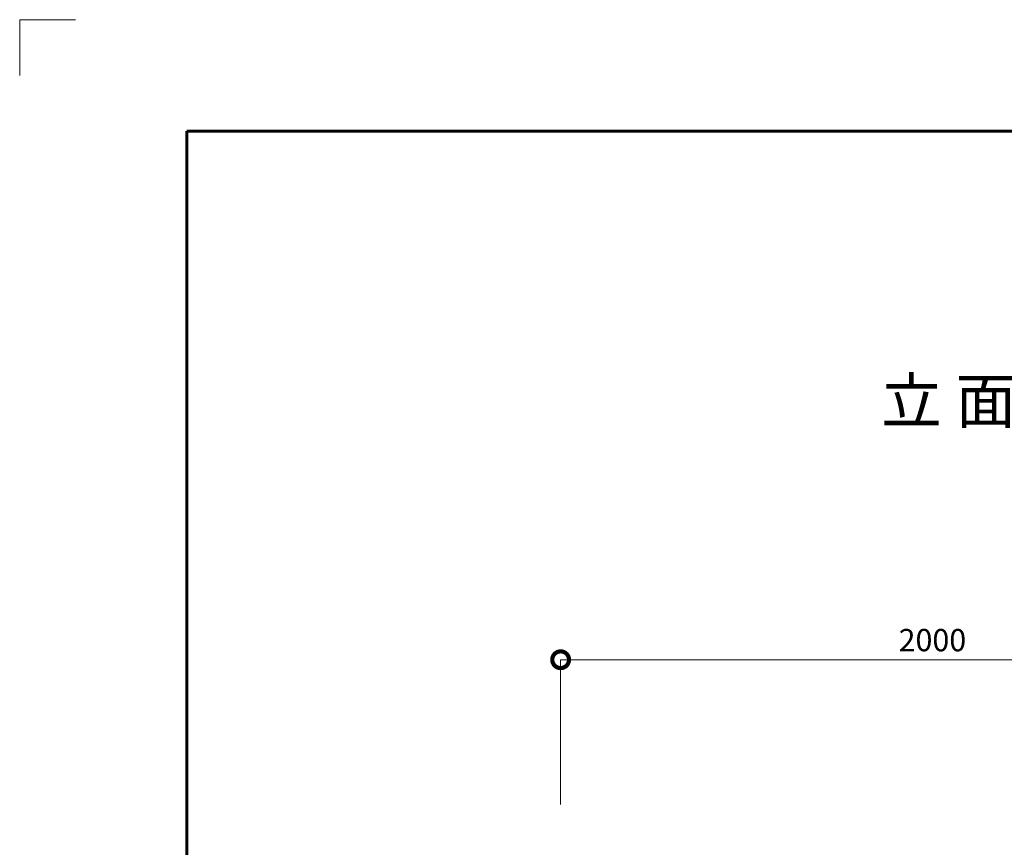
# Model space of a CAD drawing. Extents: x 0 to 420, y 0 to 297.
# Drawn here: x 0 to 88, y 223 to 297 of the extents above; entities that cross this region are included whole.
import ezdxf

# ---------------------------------------------------------------- set-up
doc = ezdxf.new("R2010")
doc.units = 0
for name, color, linetype, lineweight in [('実線1', 7, 'Continuous', 25), ('実線2', 4, 'Continuous', 15), ('寸法線', 4, 'Continuous', 9)]:
    doc.layers.add(name, color=color, linetype=linetype, lineweight=lineweight)
doc.styles.add('高さ2MSゴシック', font='txt')
doc.styles.add('高さなしMSゴシック', font='txt')

# ---------------------------------------------------------------- blocks, each defined once
blk = doc.blocks.new('_DotSmall')
at = {"color": 0, "linetype": 'ByBlock', "const_width": 0.5}
blk.add_lwpolyline([(-0.0625, 0, 1), (0.0625, 0, 1)], format="xyb", close=True, dxfattribs=at)
blk = doc.blocks.new('外枠')
at = {"layer": '実線2'}
for p, q in [((5, 297), (0, 297)), ((0, 297), (0, 292))]:
    blk.add_line(p, q, dxfattribs=at)

msp = doc.modelspace()

# ---------------------------------------------------------------- linework, layer by layer
at = {"layer": '実線1', "lineweight": 60}
for p, q in [((15, 10), (15, 287)), ((15, 287), (410, 287))]:
    msp.add_line(p, q, dxfattribs=at)
at = {"layer": '寸法線', "color": 4, "lineweight": 9}
for p, q in [((48.5, 226.579), (48.5, 239.579)), ((48.5, 239.579), (115.167, 239.579))]:
    msp.add_line(p, q, dxfattribs=at)

# ---------------------------------------------------------------- block references
msp.add_blockref('外枠', (0, 0))
at = {"layer": '寸法線', "color": 4, "lineweight": 9, "xscale": 2.999999998515881, "yscale": 2.999999998515881, "zscale": 2.999999998515881, "rotation": 180}
msp.add_blockref('_DotSmall', (48.5, 239.579), dxfattribs=at)

# ---------------------------------------------------------------- texts
at = {"layer": '実線1', "style": '高さなしMSゴシック'}
msp.add_text('%%U立 面 図', height=4, dxfattribs=at).set_placement((77.228, 260.804))
at = {"layer": '寸法線', "color": 4, "insert": (81.833, 241.079), "char_height": 2, "attachment_point": 5, "style": '高さ2MSゴシック'}
msp.add_mtext('2000', dxfattribs=at)

doc.saveas('drawing.dxf')
